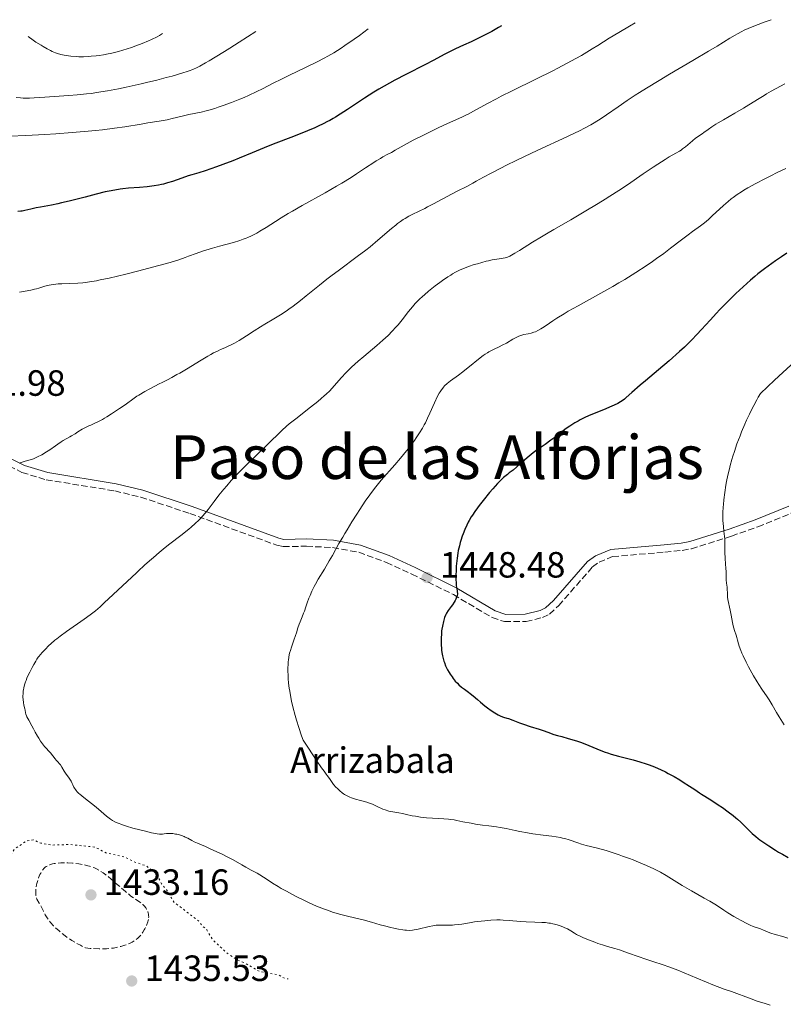
# Model space of a CAD drawing. Units: metres. Extents: x 654632 to 658084, y 4755622 to 4758013.
# Drawn here: x 654802 to 655011, y 4757674 to 4757944 of the extents above; entities that cross this region are included whole.
import ezdxf
from ezdxf.enums import TextEntityAlignment as Align

# ---------------------------------------------------------------- set-up
doc = ezdxf.new("R2010")
doc.units = ezdxf.units.M
doc.header["$MEASUREMENT"] = 0
doc.linetypes.add('DGN Style 3', pattern=[2.435891, 1.739922, -0.695969])
doc.linetypes.add('DGN Style 5', pattern=[1.217945, 0.521977, -0.695969])
for name, color, linetype, lineweight in [('Camino', 7, 'DGN Style 3', 0), ('Cota de punto acotado terreno', 7, 'Continuous', 0), ('Curva de nivel auxiliar', 30, 'DGN Style 5', 0), ('Curva de nivel de depresión intermedia', 30, 'DGN Style 3', 0), ('Curva de nivel directora', 30, 'Continuous', 30), ('Curva de nivel intermedia', 30, 'Continuous', 0), ('Descripción de puntual rústico', 7, 'Continuous', 0), ('Fuente-manantial-naciente', 7, 'Continuous', 0), ('Margen derecho', 7, 'Continuous', 0), ('Punto acotado terreno (símbolo)', 7, 'Continuous', 0), ('Texto de Depresión pequeña', 7, 'Continuous', 0)]:
    doc.layers.add(name, color=color, linetype=linetype, lineweight=lineweight)
doc.styles.add('Style-Arial', font='arial.ttf')

# ---------------------------------------------------------------- blocks, each defined once
blk = doc.blocks.new('5PATER')
at = {"layer": 'Fuente-manantial-naciente', "linetype": 'Continuous', "lineweight": 0}
h = blk.add_hatch(color=51, dxfattribs=at)
edge = h.paths.add_edge_path()
edge.add_ellipse((0, 0), major_axis=(-0.11, -0.111), ratio=0.999422, start_angle=0, end_angle=360)

msp = doc.modelspace()

# ---------------------------------------------------------------- linework, layer by layer
at = {"layer": 'Camino', "color": 7, "linetype": 'DGN Style 3', "lineweight": 0}
msp.add_polyline3d([(654785.67, 4757828, 1432.64), (654802.29, 4757819.76, 1434.53), (654808.95, 4757817.73, 1435.18), (654827.74, 4757814.7, 1437.27), (654834.89, 4757812.98, 1438.07), (654848.32, 4757808.49, 1439.35), (654872.23, 4757799.78, 1442.52), (654873.94, 4757799.4, 1442.63), (654880.33, 4757799.51, 1443.23), (654887.52, 4757799.15, 1443.53), (654894.68, 4757797.84, 1444.61), (654902.25, 4757795.07, 1445.8), (654909.26, 4757791.87, 1446.94), (654920.63, 4757786.25, 1448.89), (654931.26, 4757779.93, 1450.87), (654934.68, 4757778.82, 1451.21), (654940.58, 4757778.86, 1451.27), (654945.12, 4757779.95, 1451.27), (654947.02, 4757780.91, 1451.27), (654949.55, 4757783.26, 1451.87), (654958.79, 4757793.82, 1452.47), (654960.6, 4757795.16, 1452.28), (654964.32, 4757796.68, 1452.17), (654978.65, 4757797.88, 1452.21), (654983.41, 4757798.36, 1452.47), (654985.94, 4757798.83, 1452.86), (654996.92, 4757802.29, 1454.73), (655004.14, 4757804.83, 1455.74), (655013.29, 4757808.55, 1456.91)], dxfattribs=at)
at = {"layer": 'Curva de nivel auxiliar', "color": 30, "linetype": 'DGN Style 5', "lineweight": 0, "elevation": 1437.5, "flags": 128}
msp.add_lwpolyline([(654677.42, 4757693.45), (654679.93, 4757694.8), (654684.45, 4757696.42), (654687.55, 4757698.51), (654689.49, 4757698.23), (654692.53, 4757698.67), (654695.96, 4757700.24), (654697.55, 4757700.49), (654700.13, 4757699.54), (654702.62, 4757699.68), (654704.16, 4757698.54), (654706.13, 4757698.52), (654709.9, 4757697.12), (654714.46, 4757696.2), (654716.09, 4757695.45), (654718.56, 4757695.52), (654722.4, 4757693.96), (654725.34, 4757693.87), (654726.88, 4757693.12), (654728.67, 4757692.89), (654730.31, 4757691.65), (654732.6, 4757691.6), (654735.22, 4757690.61), (654736.98, 4757689.29), (654738.01, 4757687.81), (654739.54, 4757687.44), (654745.58, 4757684.53), (654752.13, 4757683.52), (654757.95, 4757682.17), (654764.84, 4757679.01), (654770.56, 4757676.83), (654775.38, 4757675.94), (654777.49, 4757676.32), (654778.63, 4757675.55), (654779.5, 4757675.7), (654782.46, 4757677.25), (654784.49, 4757679.19), (654786.5, 4757679.61), (654788.51, 4757681.48), (654789.52, 4757681.85), (654790.55, 4757682.78), (654791.09, 4757684.79), (654794.77, 4757692.72), (654795.24, 4757695.44), (654795.22, 4757695.81), (654793.9, 4757697.2), (654792.92, 4757700.77), (654792.9, 4757702.73), (654792.52, 4757703.81), (654791.96, 4757704.17), (654792.22, 4757705.79), (654793.57, 4757706.99), (654795.32, 4757710.78), (654798.33, 4757713.5), (654800.36, 4757716.51), (654803.49, 4757718.65), (654805.37, 4757718.99), (654807.43, 4757718.07), (654810.6, 4757717.54), (654815.64, 4757717.68), (654822.37, 4757716.95), (654825.53, 4757715.34), (654830.48, 4757714.27), (654833.49, 4757712.78), (654836.48, 4757711.77), (654839.32, 4757709.57), (654840.56, 4757706.87), (654841.97, 4757705.28), (654844.06, 4757701.82), (654850.76, 4757696.73), (654851.57, 4757695.55), (654852.99, 4757694.3), (654854.45, 4757691.74), (654858.58, 4757687.87), (654861.4, 4757685.98), (654863.45, 4757685.16), (654867.53, 4757682.81), (654872.72, 4757681.93), (654874.38, 4757680.95), (654875.36, 4757680.84)], dxfattribs=at)
at = {"layer": 'Curva de nivel de depresión intermedia', "color": 30, "linetype": 'DGN Style 3', "lineweight": 0, "elevation": 1435, "flags": 128}
for points in [[(654834.88, 4757692.84), (654834.56, 4757692.48), (654834.04, 4757691.98), (654833.46, 4757691.51), (654833.13, 4757691.29), (654832.49, 4757690.9), (654832.14, 4757690.72), (654831.55, 4757690.44), (654830.55, 4757690.06), (654829.38, 4757689.71), (654828.72, 4757689.54), (654827.41, 4757689.29), (654826.68, 4757689.19), (654825.49, 4757689.07), (654824.16, 4757689.03), (654823.44, 4757689.04), (654821.88, 4757689.12), (654821.04, 4757689.2), (654819.7, 4757689.37), (654818.35, 4757690.03), (654817.52, 4757690.48), (654816.99, 4757690.77), (654816.01, 4757691.36), (654815.34, 4757691.79), (654814.12, 4757692.64), (654813.08, 4757693.45), (654812.47, 4757693.97), (654811.43, 4757694.93), (654810.94, 4757695.42), (654810.14, 4757696.3), (654809.53, 4757697.08), (654809.2, 4757697.55), (654809.01, 4757697.85), (654808.68, 4757698.44), (654808.21, 4757699.4), (654807.67, 4757700.54), (654807.42, 4757701.01), (654807.06, 4757701.58), (654806.75, 4757702.03), (654806.61, 4757702.27), (654806.42, 4757702.68), (654806.28, 4757703.11), (654806.21, 4757703.35), (654806.14, 4757703.76), (654806.08, 4757704.44), (654806.1, 4757705.23), (654806.14, 4757705.66), (654806.31, 4757706.59), (654806.41, 4757707.03), (654806.65, 4757707.9), (654806.87, 4757708.54), (654807.24, 4757709.45), (654807.44, 4757709.86), (654807.81, 4757710.5), (654808.01, 4757710.78), (654808.34, 4757711.15), (654808.7, 4757711.47), (654808.9, 4757711.61), (654809.22, 4757711.8), (654809.45, 4757711.92), (654809.94, 4757712.13), (654810.7, 4757712.36), (654811.13, 4757712.45), (654811.81, 4757712.56), (654812.95, 4757712.67), (654814.21, 4757712.7), (654814.9, 4757712.68), (654816.17, 4757712.6), (654816.84, 4757712.54), (654817.85, 4757712.41), (654818.86, 4757712.23), (654819.36, 4757712.13), (654820.34, 4757711.88), (654820.82, 4757711.74), (654821.51, 4757711.51), (654822.17, 4757711.25), (654822.59, 4757711.06), (654823.39, 4757710.64), (654823.78, 4757710.42), (654824.54, 4757709.93), (654825.27, 4757709.4), (654825.76, 4757709.03), (654826.74, 4757708.22), (654828.44, 4757706.74), (654830.67, 4757704.78), (654831.71, 4757703.94), (654832.2, 4757703.56), (654833.1, 4757702.92), (654834.62, 4757701.91), (654835.23, 4757701.46), (654835.49, 4757701.23), (654835.94, 4757700.77), (654836.3, 4757700.3), (654836.49, 4757699.98), (654836.6, 4757699.77), (654836.79, 4757699.34), (654836.93, 4757698.89), (654836.99, 4757698.67), (654837.04, 4757698.32), (654837.06, 4757697.76), (654837, 4757697.16)], [(654837, 4757697.16), (654836.93, 4757696.84), (654836.83, 4757696.5), (654836.58, 4757695.78), (654836.25, 4757695.04), (654836.01, 4757694.56), (654835.83, 4757694.24), (654835.46, 4757693.64), (654835.08, 4757693.09), (654834.88, 4757692.84)]]:
    msp.add_lwpolyline(points, dxfattribs=at)
at = {"layer": 'Curva de nivel directora', "color": 30, "linetype": 'Continuous', "lineweight": 30, "flags": 128}
for points, elevation in [([(654933.82, 4757942.26), (654932.99, 4757941.77), (654931.16, 4757940.74), (654929.21, 4757939.72), (654927.92, 4757939.06), (654925.54, 4757937.9), (654923.43, 4757936.94), (654921.2, 4757935.94), (654920.12, 4757935.43), (654918.3, 4757934.48), (654915.07, 4757932.75), (654912.95, 4757931.64), (654907.59, 4757928.9), (654904.62, 4757927.35), (654901.65, 4757925.72), (654900.22, 4757924.89), (654898.84, 4757924.06), (654896.23, 4757922.41), (654894.61, 4757921.34), (654891.63, 4757919.33), (654889.59, 4757918), (654888.32, 4757917.21), (654887.69, 4757916.84), (654886.77, 4757916.32), (654886.15, 4757915.98), (654884.9, 4757915.34), (654883.58, 4757914.71), (654882.66, 4757914.3), (654880.65, 4757913.44), (654876.74, 4757911.89), (654871.22, 4757909.76), (654868.69, 4757908.77), (654865.48, 4757907.46), (654861.89, 4757905.95), (654860.15, 4757905.24), (654857.44, 4757904.21), (654855.65, 4757903.57), (654852.52, 4757902.51), (654850.79, 4757901.97), (654848.9, 4757901.4), (654847.9, 4757901.08), (654846.15, 4757900.47), (654843.55, 4757899.58), (654842.25, 4757899.17), (654841.14, 4757898.86), (654840.6, 4757898.73), (654839.79, 4757898.55), (654838.58, 4757898.33), (654837.95, 4757898.24), (654836.66, 4757898.09), (654834.54, 4757897.92), (654831.52, 4757897.71), (654830, 4757897.56), (654829.25, 4757897.47), (654827.75, 4757897.23), (654826.19, 4757896.93), (654825.1, 4757896.69), (654822.69, 4757896.1), (654819.59, 4757895.3), (654815.22, 4757894.18), (654813.14, 4757893.68), (654812.16, 4757893.47), (654810.37, 4757893.11), (654807.36, 4757892.56), (654806.16, 4757892.33), (654804.69, 4757891.99), (654803.11, 4757891.59), (654802.36, 4757891.45), (654801.97, 4757891.39), (654801.12, 4757891.3)], 1425), ([(655012.12, 4757879.94), (655010.6, 4757878.93), (655009.01, 4757877.83), (655007.96, 4757877.07), (655005.96, 4757875.58), (655004.18, 4757874.2), (655003.35, 4757873.52), (655002.11, 4757872.47), (655000.12, 4757870.7), (654998.11, 4757868.8), (654997.03, 4757867.75), (654995.36, 4757866.08), (654993.65, 4757864.32), (654992.8, 4757863.41), (654991.11, 4757861.55), (654988.74, 4757858.95), (654987.43, 4757857.56), (654986, 4757856.1), (654985.23, 4757855.34), (654984, 4757854.16), (654982.66, 4757852.93), (654979.8, 4757850.39), (654976.88, 4757847.89), (654973.32, 4757844.9), (654971.86, 4757843.66), (654969.57, 4757841.68), (654968.02, 4757840.27), (654967.54, 4757839.85), (654966.9, 4757839.35), (654966.51, 4757839.1), (654965.77, 4757838.7), (654964.77, 4757838.21), (654964.14, 4757837.94), (654961.79, 4757836.94), (654958.35, 4757835.51), (654956.9, 4757834.89), (654956.33, 4757834.62), (654955.44, 4757834.19), (654954.82, 4757833.85), (654953.99, 4757833.33), (654952.56, 4757832.49), (654951.57, 4757831.82), (654950.35, 4757830.87), (654948.43, 4757829.35), (654947.4, 4757828.58), (654945.79, 4757827.45), (654943.59, 4757825.93), (654942.48, 4757825.1), (654941.93, 4757824.67), (654940.85, 4757823.76), (654938.86, 4757822), (654938.02, 4757821.26), (654937, 4757820.41), (654935.93, 4757819.6), (654935.44, 4757819.23), (654934.77, 4757818.67), (654934.4, 4757818.35), (654933.81, 4757817.78), (654932.76, 4757816.69), (654931.49, 4757815.28), (654930.58, 4757814.23), (654928.77, 4757812.06), (654927.7, 4757810.71), (654927.21, 4757810.05), (654926.52, 4757809.07), (654925.86, 4757808.07), (654925.54, 4757807.55), (654924.99, 4757806.59), (654924.73, 4757806.09), (654924.34, 4757805.32), (654923.78, 4757804.12), (654923.28, 4757802.88), (654923.05, 4757802.25), (654922.67, 4757801.11), (654922.51, 4757800.53), (654922.27, 4757799.66), (654921.98, 4757798.31), (654921.85, 4757797.63), (654921.64, 4757796.22), (654921.56, 4757795.5)], 1450), ([(654921.56, 4757795.5), (654921.43, 4757794.06), (654921.36, 4757792.65), (654921.33, 4757791.76), (654921.34, 4757790.18), (654921.37, 4757789.67), (654921.44, 4757788.79), (654921.52, 4757788.08), (654921.63, 4757787.34), (654921.68, 4757787.04), (654921.72, 4757786.55), (654921.72, 4757786.33), (654921.68, 4757786.01), (654921.53, 4757785.5), (654921.29, 4757784.95), (654921.14, 4757784.64), (654920.86, 4757784.16), (654920.37, 4757783.43), (654919.99, 4757782.95), (654919.44, 4757782.26), (654919.16, 4757781.87), (654918.76, 4757781.19), (654918.56, 4757780.8), (654918.24, 4757780), (654918.08, 4757779.55), (654917.88, 4757778.82), (654917.61, 4757777.61), (654917.47, 4757776.73), (654917.41, 4757776.27), (654917.34, 4757775.56), (654917.27, 4757774.22), (654917.27, 4757773.54), (654917.29, 4757772.49), (654917.36, 4757771.45), (654917.42, 4757770.93), (654917.56, 4757769.91), (654917.66, 4757769.42), (654917.82, 4757768.7), (654918.02, 4757768.01), (654918.17, 4757767.57), (654918.5, 4757766.73), (654918.68, 4757766.34), (654919.06, 4757765.59), (654919.46, 4757764.89), (654919.73, 4757764.46), (654920.27, 4757763.66), (654920.57, 4757763.26), (654921.15, 4757762.53), (654921.72, 4757761.9), (654922.09, 4757761.52), (654922.82, 4757760.87), (654923.65, 4757760.26), (654924.74, 4757759.52), (654925.28, 4757759.14), (654926.06, 4757758.49), (654927.29, 4757757.42), (654928.06, 4757756.76), (654929.3, 4757755.74), (654929.98, 4757755.22), (654931.02, 4757754.46), (654932.01, 4757753.79), (654932.48, 4757753.5), (654932.91, 4757753.27), (654933.69, 4757752.91), (654934.41, 4757752.65), (654935.32, 4757752.38), (654935.78, 4757752.23), (654936.94, 4757751.81), (654938.77, 4757751.09), (654939.86, 4757750.69), (654941.69, 4757750.08), (654944.16, 4757749.29), (654945.25, 4757748.94), (654946.57, 4757748.46), (654948.2, 4757747.88), (654949.16, 4757747.59), (654950.34, 4757747.27), (654952.16, 4757746.78), (654953.15, 4757746.5), (654954.69, 4757746.02), (654955.47, 4757745.75), (654956.24, 4757745.46), (654957.8, 4757744.82), (654959.96, 4757743.91), (654961.1, 4757743.46), (654962.3, 4757743.01), (654962.92, 4757742.8), (654963.88, 4757742.49), (654965.89, 4757741.92), (654969.94, 4757740.88), (654971.82, 4757740.37), (654973.52, 4757739.85), (654974.32, 4757739.58), (654975.83, 4757739.01), (654976.81, 4757738.58), (654977.47, 4757738.28), (654978.8, 4757737.62), (654979.58, 4757737.21), (654981.16, 4757736.33), (654982.72, 4757735.42), (654983.7, 4757734.82)], 1450), ([(654983.7, 4757734.82), (654985.43, 4757733.73), (654986.87, 4757732.76), (654988.17, 4757731.85), (654988.66, 4757731.5), (654991.26, 4757729.93), (654993.28, 4757728.6), (654994.41, 4757727.83), (654996.02, 4757726.68), (654997.36, 4757725.67), (654998.12, 4757725.04), (654998.6, 4757724.63), (654999.51, 4757723.78), (655000.54, 4757722.76), (655001.91, 4757721.39), (655002.58, 4757720.74), (655003.56, 4757719.86), (655004.24, 4757719.32), (655004.72, 4757718.95), (655005.78, 4757718.2), (655007.15, 4757717.29), (655009.02, 4757716.11), (655009.86, 4757715.62), (655010.92, 4757715.03), (655012.49, 4757714.15)], 1450)]:
    msp.add_lwpolyline(points, dxfattribs=dict(at, elevation=elevation))
at = {"layer": 'Curva de nivel intermedia', "color": 30, "linetype": 'Continuous', "lineweight": 0, "flags": 128}
for points, elevation in [([(655007.84, 4757943.95), (655006.19, 4757943.37), (655003.52, 4757942.38), (655001.52, 4757941.56), (655000.43, 4757941.07), (654999.79, 4757940.75), (654998.58, 4757940.1), (654997.91, 4757939.72), (654996.49, 4757938.87), (654992.97, 4757936.71), (654990.64, 4757935.29), (654986.29, 4757932.71), (654979.96, 4757928.99), (654977.08, 4757927.28), (654973.57, 4757925.15), (654971.65, 4757923.95), (654970.49, 4757923.21), (654968.3, 4757921.76), (654965.83, 4757920.07), (654962.62, 4757917.87), (654961.13, 4757916.87), (654959.27, 4757915.69), (654958.33, 4757915.14), (654956.82, 4757914.3), (654955.07, 4757913.4), (654954.07, 4757912.91), (654950.53, 4757911.25), (654944.96, 4757908.71), (654942.06, 4757907.36), (654937.84, 4757905.33), (654935.25, 4757904.04), (654933.67, 4757903.25), (654931.01, 4757901.87), (654928.89, 4757900.72), (654926.89, 4757899.61), (654925.95, 4757899.09), (654924.29, 4757898.23), (654921.63, 4757896.87), (654920.12, 4757896.08), (654915.21, 4757893.42), (654913.58, 4757892.57), (654912.79, 4757892.18), (654911.28, 4757891.46), (654909.34, 4757890.53), (654908.38, 4757890.02), (654907.4, 4757889.45), (654906.9, 4757889.13), (654906.14, 4757888.61), (654905.35, 4757888.02), (654904.81, 4757887.59), (654903.68, 4757886.67), (654899.92, 4757883.45), (654897.79, 4757881.68), (654896.66, 4757880.77), (654894.28, 4757878.96), (654889.39, 4757875.34), (654887.06, 4757873.58), (654885.95, 4757872.73), (654883.87, 4757871.09), (654880.25, 4757868.16), (654878.71, 4757866.93), (654876.71, 4757865.39), (654875.51, 4757864.53), (654874.74, 4757864), (654873.2, 4757863.02), (654871.38, 4757861.92), (654868.91, 4757860.47), (654867.71, 4757859.74), (654866.02, 4757858.64), (654863.92, 4757857.23), (654862.91, 4757856.58), (654861.92, 4757855.97), (654860.64, 4757855.23), (654860.02, 4757854.91), (654858.72, 4757854.28), (654857.91, 4757853.94), (654856.75, 4757853.46), (654856.07, 4757853.15), (654854.85, 4757852.53), (654854.11, 4757852.13), (654853.29, 4757851.66), (654851.42, 4757850.55), (654847.42, 4757848.11), (654845.62, 4757847.03), (654844.82, 4757846.58), (654843.45, 4757845.82), (654842.25, 4757845.19), (654840.75, 4757844.44), (654839.96, 4757844.05), (654837.35, 4757842.68), (654836.04, 4757841.95), (654834.32, 4757840.94), (654833.85, 4757840.64), (654833.03, 4757840.09), (654830.62, 4757838.34), (654829.09, 4757837.28), (654828.23, 4757836.71), (654826.89, 4757835.84), (654825.57, 4757835.02), (654824.94, 4757834.66), (654824.35, 4757834.32)], 1435), ([(654897.28, 4757941.43), (654894.86, 4757939.64), (654893.42, 4757938.6), (654890.9, 4757936.86), (654889.81, 4757936.13), (654887.88, 4757934.9), (654886.21, 4757933.93), (654885.21, 4757933.38), (654883.3, 4757932.42), (654880.08, 4757930.86), (654875.68, 4757928.75), (654873.46, 4757927.66), (654871.24, 4757926.52), (654868.25, 4757924.99), (654866.74, 4757924.23), (654864.44, 4757923.14), (654863.28, 4757922.62), (654862.1, 4757922.12), (654859.75, 4757921.19), (654857.49, 4757920.38), (654856.07, 4757919.91), (654855.18, 4757919.63), (654853.58, 4757919.16), (654852.79, 4757918.94), (654851.44, 4757918.61), (654848.11, 4757917.9), (654846.26, 4757917.47), (654843.51, 4757916.82), (654842.09, 4757916.52), (654839.94, 4757916.12), (654836.78, 4757915.63), (654834.96, 4757915.33), (654830.51, 4757914.59), (654827.7, 4757914.18), (654824.39, 4757913.77), (654822.51, 4757913.56), (654820.48, 4757913.37), (654816.09, 4757913), (654811.55, 4757912.68), (654808.61, 4757912.5), (654803.37, 4757912.22), (654799.04, 4757912.04)], 1420), ([(654970.48, 4757943.1), (654968.91, 4757942.2), (654966.02, 4757940.48), (654963.41, 4757938.87), (654960.22, 4757936.88), (654958.71, 4757935.95), (654955.75, 4757934.17), (654954.24, 4757933.31), (654951.87, 4757932), (654949.28, 4757930.63), (654947.87, 4757929.92), (654943.22, 4757927.61), (654936.76, 4757924.44), (654933.78, 4757922.94), (654932.43, 4757922.24), (654930.01, 4757920.95), (654926.18, 4757918.85), (654924.72, 4757918.06), (654924.08, 4757917.73), (654922.93, 4757917.17), (654919.04, 4757915.44), (654916.45, 4757914.24), (654915, 4757913.55), (654912.77, 4757912.47), (654909.64, 4757910.89), (654907.15, 4757909.56), (654904.67, 4757908.15), (654903.63, 4757907.56), (654902.64, 4757907.03), (654901.31, 4757906.31), (654900.6, 4757905.91), (654899.44, 4757905.22), (654898.8, 4757904.82), (654896.56, 4757903.32), (654894.04, 4757901.65), (654892.56, 4757900.69), (654890, 4757899.11), (654888.56, 4757898.26), (654885.46, 4757896.49), (654879.18, 4757892.99), (654876.47, 4757891.45), (654875.31, 4757890.78), (654873.36, 4757889.61), (654871.8, 4757888.63), (654869.24, 4757886.97), (654867.56, 4757885.93), (654866.68, 4757885.42), (654865.27, 4757884.69), (654864.27, 4757884.23), (654863.75, 4757884.01), (654862.94, 4757883.7), (654862.09, 4757883.41), (654860.3, 4757882.86), (654856.51, 4757881.85), (654854.6, 4757881.31), (654853.66, 4757881.03), (654851.83, 4757880.43), (654850.11, 4757879.82), (654848, 4757879.05), (654847.05, 4757878.71), (654845.31, 4757878.11), (654844.42, 4757877.83), (654842.91, 4757877.38), (654839.88, 4757876.55), (654834, 4757875.01), (654830.75, 4757874.18), (654826.22, 4757873.08), (654823.76, 4757872.55), (654822.7, 4757872.34), (654820.82, 4757872.02), (654819.7, 4757871.86), (654818.98, 4757871.79), (654817.6, 4757871.68), (654815.25, 4757871.58), (654813.22, 4757871.51), (654812.26, 4757871.46), (654810.94, 4757871.33), (654810.34, 4757871.24), (654809.25, 4757871.01), (654808.25, 4757870.73), (654806.96, 4757870.33), (654806.29, 4757870.14), (654805.77, 4757870.01), (654804.7, 4757869.77), (654801.65, 4757869.17)], 1430), ([(654866.41, 4757940.72), (654861.89, 4757937.79), (654859.35, 4757936.17), (654857.84, 4757935.22), (654855.25, 4757933.63), (654853.63, 4757932.67), (654852.68, 4757932.12), (654851.07, 4757931.24), (654850.38, 4757930.88), (654849.2, 4757930.33), (654848.2, 4757929.92), (654847.59, 4757929.7), (654846.43, 4757929.33), (654843.52, 4757928.49), (654841.89, 4757928.05), (654839.27, 4757927.37), (654836.46, 4757926.68), (654834.98, 4757926.33), (654830.9, 4757925.43), (654828.82, 4757925.01), (654825.73, 4757924.43), (654822.76, 4757923.94), (654821.34, 4757923.74), (654819.98, 4757923.57), (654817.44, 4757923.31), (654815.12, 4757923.13), (654811.11, 4757922.89), (654808.57, 4757922.7), (654805.66, 4757922.48), (654804.34, 4757922.43), (654803.21, 4757922.43), (654802.66, 4757922.45), (654801.86, 4757922.5), (654800.69, 4757922.64)], 1415), ([(654840.89, 4757940.14), (654840.01, 4757939.6), (654839.34, 4757939.23), (654837.83, 4757938.5), (654837.01, 4757938.14), (654835.29, 4757937.43), (654833.5, 4757936.76), (654832.31, 4757936.35), (654830, 4757935.61), (654828.8, 4757935.26), (654828.03, 4757935.06), (654826.59, 4757934.71), (654825.91, 4757934.56), (654824.62, 4757934.32), (654823.44, 4757934.13), (654822.69, 4757934.03), (654821.29, 4757933.9), (654820.56, 4757933.85), (654819.18, 4757933.79), (654817.93, 4757933.79), (654817.15, 4757933.82), (654815.73, 4757933.93), (654814.46, 4757934.1), (654813.85, 4757934.21), (654812.95, 4757934.43), (654812.03, 4757934.72), (654811.54, 4757934.89), (654810.62, 4757935.26), (654810.1, 4757935.5), (654809.21, 4757935.96), (654808.15, 4757936.56), (654807.54, 4757936.93), (654806.14, 4757937.83), (654805.33, 4757938.37), (654803.97, 4757939.3)], 1410), ([(655011.54, 4757926.31), (655010.39, 4757925.69), (655007.85, 4757924.35), (655006.52, 4757923.6), (655005.85, 4757923.2), (655004.5, 4757922.36), (655001.69, 4757920.57), (655000.19, 4757919.64), (654997.82, 4757918.28), (654994.7, 4757916.52), (654993.3, 4757915.7), (654992.66, 4757915.3), (654991.51, 4757914.54), (654990.5, 4757913.84), (654989.37, 4757913.02), (654988.88, 4757912.66), (654987.07, 4757911.41), (654986.24, 4757910.76), (654984.3, 4757909.09), (654983.52, 4757908.49), (654983.09, 4757908.2), (654982.64, 4757907.91), (654981.62, 4757907.31), (654979.86, 4757906.3), (654978.75, 4757905.63), (654976.7, 4757904.33), (654975.48, 4757903.53), (654972.69, 4757901.63), (654968.36, 4757898.69), (654965.99, 4757897.11), (654963.54, 4757895.52), (654962.28, 4757894.72), (654960.38, 4757893.53), (654956.55, 4757891.23), (654952.81, 4757889.04), (654948.21, 4757886.38), (654946.16, 4757885.19), (654944.77, 4757884.36), (654942.33, 4757882.88), (654938.74, 4757880.63), (654937.49, 4757879.86), (654936.55, 4757879.31), (654936.16, 4757879.11), (654935.5, 4757878.82), (654935.11, 4757878.68), (654934.85, 4757878.62), (654934.3, 4757878.51), (654933.19, 4757878.34), (654931.32, 4757878.05), (654930.23, 4757877.83), (654929.66, 4757877.7), (654928.45, 4757877.38), (654927.21, 4757877.02)], 1440), ([(655011.8, 4757903.09), (655009.66, 4757902.08), (655007.5, 4757901.02), (655006.11, 4757900.32), (655003.61, 4757899.02), (655001.43, 4757897.83), (655000.3, 4757897.16), (654999.64, 4757896.76), (654998.48, 4757895.99), (654997.39, 4757895.2), (654996.86, 4757894.79), (654996.04, 4757894.12), (654994.72, 4757892.96), (654991.66, 4757890.1), (654990.57, 4757889.14), (654990.03, 4757888.68), (654989.49, 4757888.24), (654988.41, 4757887.41), (654986.21, 4757885.81), (654985.07, 4757884.97), (654983.23, 4757883.56), (654980.22, 4757881.23), (654978.32, 4757879.82), (654976.33, 4757878.4), (654975.25, 4757877.64), (654973.51, 4757876.46), (654970.68, 4757874.6), (654967.63, 4757872.7), (654966.03, 4757871.74), (654964.4, 4757870.79), (654961.1, 4757868.94), (654954.82, 4757865.5), (654952.14, 4757863.99), (654950.98, 4757863.3), (654948.99, 4757862.05), (654947.88, 4757861.32), (654946.1, 4757860.1), (654945.06, 4757859.4), (654944.61, 4757859.11), (654943.81, 4757858.67), (654943.13, 4757858.35), (654942.72, 4757858.2), (654941.96, 4757857.98), (654941.11, 4757857.8), (654939.99, 4757857.57), (654939.44, 4757857.42), (654939.16, 4757857.33), (654938.61, 4757857.12), (654938.06, 4757856.87), (654937.69, 4757856.69), (654936.96, 4757856.28), (654935.17, 4757855.22), (654934.05, 4757854.63), (654933.16, 4757854.22), (654931.82, 4757853.61), (654931.09, 4757853.24), (654930.34, 4757852.83), (654929.95, 4757852.6), (654929.36, 4757852.22), (654928.76, 4757851.8), (654927.54, 4757850.86), (654925.06, 4757848.8), (654923.82, 4757847.78), (654923.21, 4757847.31), (654922.01, 4757846.41), (654919.86, 4757844.84), (654918.97, 4757844.14), (654918.24, 4757843.47), (654917.92, 4757843.13), (654917.72, 4757842.9), (654917.35, 4757842.42), (654917, 4757841.9), (654916.77, 4757841.51), (654916.31, 4757840.64), (654915.46, 4757838.83), (654914.21, 4757836.03)], 1445), ([(654927.21, 4757877.02), (654926.37, 4757876.76), (654924.76, 4757876.21), (654923.23, 4757875.64), (654922.47, 4757875.3), (654921.25, 4757874.7), (654920.37, 4757874.19), (654919.9, 4757873.91), (654919.14, 4757873.43), (654917.67, 4757872.41), (654916.88, 4757871.84), (654915.67, 4757870.93), (654913.85, 4757869.47), (654912.69, 4757868.48), (654912.13, 4757867.99), (654911.35, 4757867.26), (654910.63, 4757866.55), (654910.19, 4757866.09), (654909.38, 4757865.19), (654908.32, 4757863.93), (654906.56, 4757861.63), (654905.46, 4757860.25), (654904.87, 4757859.56), (654903.88, 4757858.5), (654902.71, 4757857.33), (654902.02, 4757856.69), (654901.27, 4757856.01), (654899.6, 4757854.56), (654896.1, 4757851.59), (654894.54, 4757850.26), (654892.69, 4757848.61), (654891.71, 4757847.67), (654891.11, 4757847.06), (654889.94, 4757845.79), (654887.94, 4757843.5), (654886.7, 4757842.18), (654885.74, 4757841.24), (654885.22, 4757840.75), (654884.38, 4757840), (654883.46, 4757839.22), (654881.47, 4757837.62), (654877.4, 4757834.47), (654875.62, 4757833.06), (654874.86, 4757832.42), (654873.54, 4757831.23), (654872.37, 4757830.1), (654870.78, 4757828.49), (654869.86, 4757827.58), (654867.39, 4757825.19), (654863.7, 4757821.64), (654861.96, 4757819.9), (654861.16, 4757819.08), (654859.72, 4757817.53), (654858.45, 4757816.09), (654857.69, 4757815.19), (654856.34, 4757813.5), (654854.99, 4757811.74), (654853.36, 4757809.6), (654852.56, 4757808.6), (654851.82, 4757807.75), (654851.43, 4757807.33), (654850.82, 4757806.7), (654849.82, 4757805.74), (654848.68, 4757804.74), (654848.04, 4757804.2), (654845.89, 4757802.49), (654842.89, 4757800.17), (654841.55, 4757799.12), (654839.95, 4757797.79), (654838.42, 4757796.45), (654837.83, 4757795.93), (654835.96, 4757794.42), (654835.52, 4757793.98), (654834.56, 4757793), (654833.7, 4757792.18), (654827.33, 4757786.27), (654824.89, 4757783.95), (654823.73, 4757782.89), (654822.48, 4757781.83), (654821.78, 4757781.28), (654821.02, 4757780.7), (654819.38, 4757779.51), (654814.51, 4757776.13), (654812.75, 4757774.87), (654811.83, 4757774.15), (654811.28, 4757773.7), (654810.24, 4757772.77), (654809.71, 4757772.27), (654808.66, 4757771.21), (654807.92, 4757770.42), (654807.28, 4757769.68), (654807, 4757769.34), (654806.77, 4757769.04), (654806.39, 4757768.49), (654806.1, 4757768), (654805.59, 4757767.04), (654805.12, 4757766.21), (654804.43, 4757764.98), (654804.1, 4757764.33), (654803.66, 4757763.35), (654803.42, 4757762.71)], 1440), ([(655014.43, 4757850.32), (655008.75, 4757845.07), (655004.87, 4757841.43), (655004.24, 4757840.38), (655003.83, 4757839.64), (655003.01, 4757838.11), (655002.61, 4757837.33), (655001.82, 4757835.72), (655001.08, 4757834.09), (655000.6, 4757833.01), (654999.71, 4757830.9), (654999.26, 4757829.75), (654998.43, 4757827.57), (654997.72, 4757825.5), (654997.3, 4757824.18), (654997.05, 4757823.32), (654996.58, 4757821.66), (654996.35, 4757820.75), (654995.94, 4757818.98), (654995.59, 4757817.3), (654995.39, 4757816.23), (654995.07, 4757814.23), (654994.81, 4757812.21), (654994.69, 4757810.99), (654994.63, 4757810.22), (654994.56, 4757808.8), (654994.55, 4757807.35), (654994.58, 4757806.45), (654994.61, 4757805.88), (654994.7, 4757804.8), (654994.85, 4757803.64), (654995.04, 4757802.16), (654995.09, 4757801.41), (654995.1, 4757800.24), (654995.07, 4757798.59), (654995.08, 4757797.71), (654995.15, 4757796.32), (654995.31, 4757794.46), (654995.38, 4757793.58), (654995.43, 4757792.36), (654995.46, 4757790.92), (654995.48, 4757790.28), (654995.56, 4757789.39), (654995.69, 4757788.26), (654995.74, 4757787.68), (654995.8, 4757786.76), (654995.87, 4757785.51), (654995.94, 4757784.9), (654996.1, 4757784.04), (654996.39, 4757782.78), (654996.56, 4757782), (654996.82, 4757780.61), (654997.2, 4757778.58), (654997.41, 4757777.64), (654997.76, 4757776.43), (654998.21, 4757775.07), (654998.41, 4757774.43), (654998.58, 4757773.76), (654998.86, 4757772.72), (654999.06, 4757772.08), (654999.5, 4757770.91), (654999.79, 4757770.22), (655000.15, 4757769.44), (655000.99, 4757767.7), (655001.63, 4757766.46), (655002.98, 4757763.97), (655003.97, 4757762.28), (655004.43, 4757761.54), (655005.26, 4757760.26), (655006.67, 4757758.22), (655007.26, 4757757.34), (655008.08, 4757755.99), (655009.25, 4757753.92), (655009.99, 4757752.67), (655011.36, 4757750.49)], 1455), ([(654914.21, 4757836.03), (654913.55, 4757834.61), (654912.95, 4757833.4), (654912.64, 4757832.8), (654912.15, 4757831.92), (654911.35, 4757830.58), (654910.44, 4757829.21), (654909.94, 4757828.49), (654909.4, 4757827.75), (654908.23, 4757826.22), (654906.99, 4757824.69), (654906.17, 4757823.69), (654904.58, 4757821.86), (654900.79, 4757817.65), (654900.07, 4757816.76), (654899.03, 4757815.33), (654897.69, 4757813.57), (654896.48, 4757811.85), (654894.97, 4757809.59), (654894.11, 4757808.26), (654892.77, 4757806.16), (654891.46, 4757804.04), (654890.84, 4757803.02), (654890.27, 4757802.04), (654889.24, 4757800.23), (654887.44, 4757796.98), (654886.59, 4757795.47), (654885.27, 4757793.26), (654883.56, 4757790.43), (654882.8, 4757789.08), (654882.45, 4757788.42), (654881.83, 4757787.15), (654881.31, 4757785.98), (654881.01, 4757785.25), (654880.53, 4757783.99), (654880.15, 4757782.89), (654879.77, 4757781.7), (654879.56, 4757781.12), (654879.16, 4757780.16), (654878.57, 4757778.79), (654878.3, 4757778.11), (654877.97, 4757777.14), (654877.56, 4757775.79), (654877.32, 4757775.02), (654876.87, 4757773.72), (654876.22, 4757771.84), (654875.92, 4757770.92), (654875.69, 4757770.13), (654875.59, 4757769.73), (654875.47, 4757769.06), (654875.37, 4757768.3), (654875.33, 4757767.86), (654875.28, 4757766.87), (654875.27, 4757766.3), (654875.26, 4757765.34), (654875.29, 4757764.02), (654875.33, 4757763.26), (654875.43, 4757761.99), (654875.61, 4757760.54), (654875.73, 4757759.74), (654876.05, 4757757.97), (654876.25, 4757756.99), (654876.62, 4757755.42), (654877.25, 4757753.08), (654877.62, 4757751.8), (654878.26, 4757749.74), (654879, 4757747.5), (654879.42, 4757746.31), (654880.86, 4757744.08), (654883.05, 4757740.77), (654884.5, 4757738.68), (654885.16, 4757737.77), (654885.78, 4757736.96), (654886.01, 4757736.65), (654886.64, 4757735.75), (654887.35, 4757734.7), (654887.76, 4757734.17), (654888.43, 4757733.4), (654888.82, 4757733.01), (654889.45, 4757732.42), (654890.11, 4757731.88), (654890.45, 4757731.63), (654890.79, 4757731.4), (654891.49, 4757731), (654892.21, 4757730.65), (654892.71, 4757730.45), (654893.78, 4757730.09), (654895.12, 4757729.74), (654896.88, 4757729.29), (654897.65, 4757729.06), (654897.99, 4757728.93), (654898.59, 4757728.68), (654900.12, 4757727.89), (654900.88, 4757727.55), (654901.29, 4757727.39), (654901.94, 4757727.16), (654902.96, 4757726.87), (654904.06, 4757726.64), (654905.71, 4757726.34), (654906.67, 4757726.16), (654907.73, 4757725.93)], 1445), ([(654824.35, 4757834.32), (654823.27, 4757833.76), (654822.3, 4757833.29), (654821.16, 4757832.76), (654820.63, 4757832.52), (654819.53, 4757831.97), (654818.85, 4757831.61), (654817.64, 4757830.9), (654816.85, 4757830.38), (654815.91, 4757829.75), (654815.46, 4757829.48), (654813.57, 4757828.5), (654813.02, 4757828.13), (654812.14, 4757827.47), (654811.54, 4757827.04), (654809.96, 4757825.97), (654809.07, 4757825.4), (654807.75, 4757824.62), (654806.58, 4757824.01), (654805.87, 4757823.69), (654805.42, 4757823.51), (654804.53, 4757823.21), (654803.85, 4757823.02), (654802.89, 4757822.74), (654802.38, 4757822.58), (654801.56, 4757822.27)], 1435), ([(654803.42, 4757762.71), (654803.27, 4757762.29), (654803.02, 4757761.49), (654802.82, 4757760.68), (654802.72, 4757760.16), (654802.67, 4757759.82), (654802.6, 4757759.14), (654802.57, 4757758.42), (654802.57, 4757758.06), (654802.6, 4757757.51), (654802.69, 4757756.68), (654802.84, 4757755.89), (654803.06, 4757754.93), (654803.16, 4757754.52), (654803.29, 4757753.79), (654803.38, 4757753.42), (654803.54, 4757752.98), (654803.66, 4757752.72), (654804.14, 4757751.79), (654805.02, 4757750.25), (654805.49, 4757749.41), (654805.96, 4757748.54), (654806.58, 4757747.4), (654806.9, 4757746.84), (654807.4, 4757746.03), (654807.66, 4757745.64), (654807.94, 4757745.27), (654808.51, 4757744.57), (654810.14, 4757742.79), (654810.77, 4757742.04), (654811.42, 4757741.21), (654811.7, 4757740.86), (654812.09, 4757740.41), (654812.58, 4757739.84), (654812.83, 4757739.5), (654813.21, 4757738.87), (654813.84, 4757737.84), (654814.25, 4757737.26), (654815.25, 4757735.92), (654815.6, 4757735.37), (654815.77, 4757735.07), (654816.11, 4757734.41), (654816.27, 4757734.05), (654816.5, 4757733.45), (654817.18, 4757732.54), (654817.48, 4757732.18), (654817.94, 4757731.7), (654818.18, 4757731.47), (654818.73, 4757731), (654819.76, 4757730.2), (654821.36, 4757728.98), (654822.17, 4757728.33), (654823.32, 4757727.35), (654824.78, 4757726.07), (654825.51, 4757725.46), (654826.19, 4757724.93), (654826.55, 4757724.68), (654827.13, 4757724.31), (654827.79, 4757723.94), (654828.15, 4757723.76), (654828.95, 4757723.41), (654829.4, 4757723.23), (654830.13, 4757722.96), (654830.94, 4757722.69), (654832.73, 4757722.17), (654834.59, 4757721.69), (654835.78, 4757721.4), (654837.84, 4757720.93), (654839.35, 4757720.63), (654839.99, 4757720.54), (654840.31, 4757720.52), (654840.86, 4757720.55), (654841.29, 4757720.61), (654841.96, 4757720.69), (654842.34, 4757720.72), (654842.96, 4757720.73), (654843.31, 4757720.71), (654843.67, 4757720.68), (654844.44, 4757720.56), (654844.79, 4757720.49), (654845.5, 4757720.31), (654846.02, 4757720.15), (654846.76, 4757719.88), (654847.1, 4757719.73), (654847.75, 4757719.41), (654848.93, 4757718.76), (654849.51, 4757718.45), (654850.44, 4757718.03), (654851.77, 4757717.5), (654852.47, 4757717.21), (654853.54, 4757716.72), (654854.93, 4757716.05), (654855.57, 4757715.74), (654857.4, 4757714.92), (654858.61, 4757714.32), (654860.19, 4757713.45), (654862.57, 4757712.11), (654863.7, 4757711.48), (654865.17, 4757710.69), (654866.79, 4757709.82), (654867.5, 4757709.41)], 1440), ([(654907.73, 4757725.93), (654909.34, 4757725.59), (654910.22, 4757725.42), (654911.65, 4757725.19), (654912.42, 4757725.1), (654913.22, 4757725.01), (654914.87, 4757724.88), (654918.03, 4757724.7), (654919.34, 4757724.61), (654919.89, 4757724.56), (654920.82, 4757724.44), (654921.6, 4757724.3), (654923.24, 4757723.95), (654925.48, 4757723.52), (654926.74, 4757723.31), (654928.62, 4757723.02), (654930.32, 4757722.81), (654932.42, 4757722.54), (654933.48, 4757722.38), (654935.14, 4757722.05), (654937.56, 4757721.53), (654938.88, 4757721.26), (654940.99, 4757720.88), (654942.43, 4757720.65), (654945.22, 4757720.28), (654947.68, 4757719.99), (654948.84, 4757719.83), (654950, 4757719.61), (654950.6, 4757719.47), (654951.2, 4757719.31), (654952.42, 4757718.93), (654954.76, 4757718.13), (654955.79, 4757717.78), (654957.1, 4757717.4), (654959.83, 4757716.74), (654961.54, 4757716.29), (654962.53, 4757716.01), (654964.2, 4757715.5), (654966.07, 4757714.88), (654967.07, 4757714.52), (654968.96, 4757713.83), (654969.93, 4757713.45), (654971.4, 4757712.86), (654973.57, 4757711.94), (654975.61, 4757711), (654976.55, 4757710.53), (654977.42, 4757710.07), (654979.01, 4757709.18), (654983.43, 4757706.44), (654985.98, 4757704.96), (654989.44, 4757703.01), (654990.95, 4757702.14), (654992.78, 4757701.01), (654994.81, 4757699.67), (654995.89, 4757698.98), (654997.54, 4757697.96), (654998.42, 4757697.45), (654999.74, 4757696.72), (655000.97, 4757696.07), (655001.53, 4757695.8), (655002.03, 4757695.57), (655002.91, 4757695.21), (655004.86, 4757694.55), (655005.72, 4757694.2), (655006.97, 4757693.67), (655007.68, 4757693.41), (655008.9, 4757693.04), (655011.04, 4757692.42), (655012.42, 4757691.98)], 1445), ([(654867.5, 4757709.41), (654868.54, 4757708.75), (654870.09, 4757707.71), (654871.04, 4757707.1), (654872.56, 4757706.17), (654873.43, 4757705.66), (654874.87, 4757704.85), (654877.32, 4757703.54), (654879.77, 4757702.3), (654881.08, 4757701.68), (654883.13, 4757700.78), (654884.56, 4757700.2), (654885.29, 4757699.93), (654886.4, 4757699.54), (654887.52, 4757699.17), (654889.78, 4757698.51), (654891.99, 4757697.94), (654894.7, 4757697.27), (654895.89, 4757696.98), (654898.13, 4757696.38), (654900.56, 4757695.67), (654901.75, 4757695.35), (654903.45, 4757694.93), (654904.33, 4757694.73), (654905.6, 4757694.48), (654906.78, 4757694.28), (654907.31, 4757694.22), (654907.79, 4757694.17), (654908.64, 4757694.13), (654909.4, 4757694.18), (654909.9, 4757694.25), (654910.98, 4757694.48), (654914.01, 4757695.21), (654915.02, 4757695.42), (654915.49, 4757695.49), (654915.93, 4757695.55), (654916.74, 4757695.6), (654917.49, 4757695.6), (654918.49, 4757695.56), (654919.03, 4757695.55), (654920.36, 4757695.58), (654920.98, 4757695.61), (654922.17, 4757695.71), (654922.98, 4757695.81), (654924.01, 4757695.98), (654925.47, 4757696.28), (654926.46, 4757696.44), (654928.22, 4757696.67), (654929.23, 4757696.78), (654930.88, 4757696.91), (654932.58, 4757696.98), (654933.43, 4757696.98), (654934.27, 4757696.96), (654935.9, 4757696.87), (654939.06, 4757696.6), (654940.62, 4757696.48), (654942.94, 4757696.39), (654944.93, 4757696.31), (654945.89, 4757696.25), (654946.82, 4757696.15), (654947.26, 4757696.09), (654947.91, 4757695.97), (654948.33, 4757695.88), (654949.12, 4757695.67), (654950.21, 4757695.31), (654950.86, 4757695.05), (654951.25, 4757694.87), (654951.96, 4757694.53), (654952.88, 4757694), (654953.88, 4757693.35), (654954.42, 4757693.03), (654955.39, 4757692.54), (654956.12, 4757692.2), (654957.72, 4757691.52), (654959.4, 4757690.86), (654960.25, 4757690.56), (654961.54, 4757690.13), (654962.89, 4757689.75), (654964.95, 4757689.17), (654966.2, 4757688.77), (654968.38, 4757688.01), (654971.58, 4757686.85), (654973.16, 4757686.3), (654975.37, 4757685.6), (654978.22, 4757684.7), (654979.72, 4757684.17), (654980.51, 4757683.87), (654982.16, 4757683.21), (654987.44, 4757680.98), (654990.1, 4757679.89), (654991.81, 4757679.21), (654994.92, 4757678.04), (654996.9, 4757677.34), (654999.15, 4757676.56), (655000.16, 4757676.18), (655002.36, 4757675.32), (655003.94, 4757674.75), (655006.14, 4757674.05), (655007.53, 4757673.64)], 1440)]:
    msp.add_lwpolyline(points, dxfattribs=dict(at, elevation=elevation))
at = {"layer": 'Margen derecho', "color": 7, "linetype": 'Continuous', "lineweight": 0}
msp.add_polyline3d([(655012.69, 4757810.47, 1456.91), (655003.44, 4757806.71, 1455.74), (654996.28, 4757804.19, 1454.73), (654985.46, 4757800.77, 1452.86), (654983.13, 4757800.34, 1452.47), (654978.47, 4757799.88, 1452.21), (654963.84, 4757798.63, 1452.17), (654959.62, 4757796.92, 1452.28), (654957.43, 4757795.3, 1452.47), (654948.11, 4757784.66, 1451.87), (654945.86, 4757782.57, 1451.27), (654944.42, 4757781.84, 1451.27), (654940.34, 4757780.86, 1451.27), (654935, 4757780.82, 1451.21), (654932.1, 4757781.77, 1450.87), (654921.59, 4757788.01, 1448.89), (654910.12, 4757793.67, 1446.94), (654903.01, 4757796.93, 1445.8), (654895.2, 4757799.78, 1444.61), (654887.76, 4757801.15, 1443.53), (654880.37, 4757801.51, 1443.23), (654874.14, 4757801.4, 1442.63), (654872.79, 4757801.7, 1442.52), (654848.98, 4757810.37, 1439.35), (654835.45, 4757814.9, 1438.07), (654828.14, 4757816.66, 1437.27), (654809.41, 4757819.69, 1435.18), (654803.03, 4757821.62, 1434.53), (654786.59, 4757829.78, 1432.64)], dxfattribs=at)

# ---------------------------------------------------------------- block references
at = {"layer": 'Punto acotado terreno (símbolo)', "color": 7, "linetype": 'Continuous', "lineweight": 0, "xscale": 10, "yscale": 10, "zscale": 10}
for p in [(654913.43, 4757790.92, 1448.48), (654821.22, 4757703.87, 1433.16), (654832.4, 4757680.25, 1435.53)]:
    msp.add_blockref('5PATER', p, dxfattribs=at)

# ---------------------------------------------------------------- texts
at = {"layer": 'Cota de punto acotado terreno', "color": 7, "linetype": 'Continuous', "lineweight": 0, "style": 'Style-Arial'}
for s, p in [('1431.98', (654779.83, 4757840.78, 1431.98)), ('1448.48', (654916.93, 4757790.92, 1448.48)), ('1433.16', (654824.72, 4757703.87, 1433.16)), ('1435.53', (654835.9, 4757680.25, 1435.53))]:
    msp.add_text(s, height=7, dxfattribs=at).set_placement(p)
at = {"layer": 'Descripción de puntual rústico', "color": 7, "linetype": 'Continuous', "lineweight": 0, "style": 'Style-Arial'}
msp.add_text('Arrizabala', height=7, dxfattribs=at).set_placement((654898.44, 4757740.83, 1446.43), align=Align.MIDDLE_CENTER)
at = {"layer": 'Texto de Depresión pequeña', "color": 7, "linetype": 'Continuous', "lineweight": 0, "style": 'Style-Arial'}
msp.add_text('Paso de las Alforjas', height=12, dxfattribs=at).set_placement((654916.13, 4757823.96, 1446.82), align=Align.MIDDLE_CENTER)

doc.saveas('drawing.dxf')
